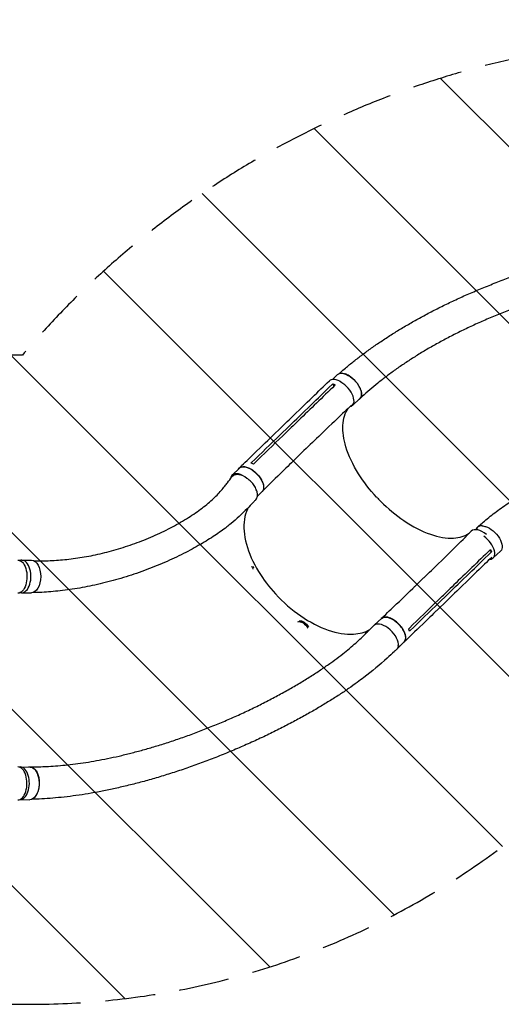
# Model space of a CAD drawing. Units: millimetres. Extents: x -2039 to 6772, y -1445 to 2813.
# Drawn here: x -606 to 618, y -968 to 1537 of the extents above; entities that cross this region are included whole.
import ezdxf

# ---------------------------------------------------------------- set-up
doc = ezdxf.new("R2010")
doc.units = ezdxf.units.MM
doc.header["$LTSCALE"] = 20
doc.linetypes.add('HIDDEN', pattern=[9.525, 6.35, -3.175])
for name, color, linetype in [('2d', 230, 'Continuous'), ('CSA-ClearanceZone', 30, 'HIDDEN'), ('CSA-ClearanceZone_Hatch', 30, 'HIDDEN')]:
    doc.layers.add(name, color=color, linetype=linetype)

msp = doc.modelspace()

# ---------------------------------------------------------------- hatches: boundary and pattern name
at = {"layer": 'CSA-ClearanceZone_Hatch'}
h = msp.add_hatch(dxfattribs=at)
h.set_pattern_fill('ANSI31', color=256, scale=100, angle=90)
h.set_pattern_definition([(135, (-1216.95, -524.6), (-224.506, -224.506), [])])
h.paths.add_polyline_path([(1446.4, -150), (2600.9, -115.7), (2600.9, 1536.9, -0.007397), (2563.3, 1535.7), (1079.6, 1491.3, 0.212292), (-599.4, 683.8), (-1198.3, 683.8, 0.004657), (-1217, 683.6), (-1217, -967.4, 0.00488), (-1197.4, -967.6), (-578.1, -967.6, 0.187957), (769, -442.6, -0.169268)])

# ---------------------------------------------------------------- linework, layer by layer
at = {"layer": '2d'}
for p, q in [((189, 622.1), (201.8, 634)), ((193, 604.9), (189.8, 610.7)), ((239.7, 555.9), (258.4, 573.3)), ((56.5, 481.3), (77.9, 502.1)), ((37.4, 479.2), (58.8, 499.9)), ((87.3, 497.9), (87.3, 497.9)), ((95.2, 420.1), (116.6, 440.8)), ((-66, 378.5), (-47.6, 396.3)), ((13.4, 353.8), (13.4, 353.8)), ((-1.8, 325.1), (10.1, 336.7)), ((553.2, 239.7), (558.9, 245.1)), ((593.3, 183), (588, 186.5)), ((597.6, 167.7), (616.3, 185.1)), ((-600.6, 162.1), (-575.8, 161.9)), ((399.5, 96.2), (420.9, 116.9)), ((-601.1, 79.1), (-576.3, 78.9)), ((409.6, 99.7), (409.6, 99.7)), ((477.5, 84.7), (477.5, 84.7)), ((456.7, 36.6), (478, 57.3)), ((459.8, 54), (481.2, 74.8)), ((296.2, -2.7), (313.3, 13.9)), ((328.3, 17.1), (328.3, 17.1)), ((355.7, -60.6), (371, -45.8)), ((-604.7, -363.9), (-579.9, -364.1)), ((-605.2, -446.9), (-580.3, -447.1))]:
    msp.add_line(p, q, dxfattribs=at)
at = {"layer": '2d', "extrusion": (0, 0, -1)}
for centre, major_axis, ratio, start_param, end_param in [((230.1, 603.7), (-28.3, 30.4), 0.525528, 0, 0.014911), ((230.1, 603.7), (-28.3, 30.4), 0.525528, 0.014911, 0.725108), ((230.1, 603.7), (28.3, -30.4), 0.525528, -2.416482, 0), ((210.4, 588.4), (-29.2, 30.2), 0.524282, -0.000969, 1.109151), ((-18.8, 366.5), (-28.9, 29.8), 0.524282, 0.02438, 3.141593), ((-18.8, 366.5), (-28.9, 29.8), 0.524282, 0, 0.02438), ((588, 215.5), (-28.3, 30.4), 0.525528, 0.38183, 0.381988), ((588, 215.5), (28.3, -30.4), 0.525528, -2.38132, 0), ((-610.5, 120.3), (0, 42), 0.544639, -0.001124, 3.151192), ((-576.1, 120.4), (0.2, 41.5), 0.561725, 0.003962, 3.141593), ((-576.1, 120.4), (0.2, 41.5), 0.561725, 0, 0.003962), ((-29.4, 142.5), (14.7, -16.3), 0.566321, -1.282898, -0.923776), ((-27, 144.7), (14.7, -16.3), 0.566321, -1.214787, -1.002697), ((112.5, -12.3), (-14.7, 16.3), 0.566321, 0.286667, 1.944047), ((114.9, -10.1), (-14.7, 16.3), 0.566321, 0.34239, 1.895557), ((342.2, -16), (-28.9, 29.8), 0.524282, 0, 0.02438), ((342.2, -16), (-28.9, 29.8), 0.524282, 0.02438, 3.141593), ((-580.1, -405.6), (0.2, 41.5), 0.561725, 0, 0.003962), ((-580.1, -405.6), (0.2, 41.5), 0.561725, 0.003962, 2.414486), ((-580.1, -405.6), (-0.2, -41.5), 0.561725, -0.727104, 0)]:
    msp.add_ellipse(centre, major_axis=major_axis, ratio=ratio, start_param=start_param, end_param=end_param, dxfattribs=at)
at = {"layer": '2d'}
for centre, major_axis, ratio, start_param, end_param in [((211.4, 586.3), (28.3, -30.4), 0.525528, -0.291723, 2.118041), ((-37.1, 348.7), (-28.9, 29.8), 0.524282, -0.02438, 0.429562), ((-37.1, 348.7), (-28.9, 29.8), 0.524282, -1.343154, -0.02438), ((571.3, 205.9), (-29.2, 30.2), 0.524282, -1.35182, 0.009198), ((569.3, 198.1), (28.3, -30.4), 0.525528, -0.419365, 1.936761), ((-600.9, 120.6), (0.2, 41.5), 0.561725, -0.003962, 0.204776), ((-600.9, 120.6), (-0.2, -41.5), 0.561725, -0.157321, 3.137631), ((323.8, -33.7), (28.9, -29.8), 0.524282, 0.360245, 3.042003), ((-610.5, -405.7), (0, -42), 0.544639, -0.001124, 3.151192), ((-604.9, -405.4), (0.2, 41.5), 0.561725, -0.003962, 0.109004), ((-604.9, -405.4), (-0.2, -41.5), 0.561725, -0.03184, 3.137631)]:
    msp.add_ellipse(centre, major_axis=major_axis, ratio=ratio, start_param=start_param, end_param=end_param, dxfattribs=at)
for points, knots in [([(205.2, 636.2), (206.5, 637.4), (207.8, 638.5), (213.4, 643.4), (217.7, 647.1), (229, 656.7), (236.1, 662.5), (250.6, 674), (257.9, 679.6), (272.9, 690.9), (280.6, 696.5), (296.4, 707.7), (304.5, 713.3), (321.1, 724.4), (329.6, 730), (346.9, 741), (355.8, 746.5), (373.9, 757.3), (383.2, 762.7), (402.1, 773.5), (411.7, 778.8), (431.4, 789.4), (441.4, 794.7), (461.9, 805.1), (472.3, 810.2), (493.5, 820.4), (504.2, 825.4), (526.1, 835.4), (537.3, 840.3), (559.8, 850), (571.3, 854.7), (594.5, 864.1), (606.3, 868.7), (630.1, 877.7), (642.1, 882.2), (666.4, 890.8), (678.6, 895), (703.3, 903.2), (715.7, 907.2), (740.7, 915), (753.3, 918.7), (778.4, 926), (791, 929.4), (816.2, 936.1), (828.7, 939.3), (853.7, 945.4), (866.2, 948.2), (890.9, 953.6), (903.1, 956.2), (927.2, 960.9), (939.1, 963.1), (962.5, 967), (974, 968.9), (996.5, 972.1), (1007.5, 973.6), (1028.9, 976.1), (1039.3, 977.2), (1059.4, 979), (1069.2, 979.7), (1087.7, 980.8), (1096.4, 981.2), (1112.8, 982), (1120.4, 982.3), (1129.5, 982.8), (1131, 982.8), (1132.6, 982.9)], [3.908982, 3.908982, 3.908982, 3.908982, 10.000282, 10.000282, 29.483165, 29.483165, 61.272026, 61.272026, 93.208989, 93.208989, 126.12375, 126.12375, 160.024435, 160.024435, 194.927272, 194.927272, 230.843091, 230.843091, 267.776557, 267.776557, 305.725006, 305.725006, 344.677078, 344.677078, 384.6111, 384.6111, 425.493202, 425.493202, 467.275125, 467.275125, 509.891744, 509.891744, 553.258311, 553.258311, 597.267501, 597.267501, 641.786419, 641.786419, 686.653827, 686.653827, 731.678006, 731.678006, 776.635797, 776.635797, 821.273524, 821.273524, 865.310523, 865.310523, 908.445859, 908.445859, 950.36843, 950.36843, 990.770007, 990.770007, 1029.359993, 1029.359993, 1065.880085, 1065.880085, 1100.116846, 1100.116846, 1131.450049, 1131.450049, 1158.736104, 1158.736104, 1164.243203, 1164.243203, 1164.243203, 1164.243203]), ([(1134, 898.9), (1131.3, 898.9), (1128.5, 898.9), (1117.5, 898.7), (1109.2, 898.6), (1076.1, 898.2), (1051.7, 897), (1019.1, 893.9), (1011.5, 893), (995, 891.1), (986.1, 889.9), (967.6, 887.2), (958.1, 885.7), (938.5, 882.4), (928.4, 880.6), (907.8, 876.7), (897.3, 874.6), (875.7, 870), (864.8, 867.5), (842.5, 862.2), (831.2, 859.4), (808.3, 853.4), (796.7, 850.3), (773.5, 843.7), (761.8, 840.3), (738.3, 833.1), (726.5, 829.3), (703.1, 821.5), (691.4, 817.5), (668.1, 809.2), (656.5, 805), (633.5, 796.2), (622.1, 791.7), (599.5, 782.5), (588.4, 777.8), (566.4, 768.3), (555.6, 763.4), (534.2, 753.5), (523.7, 748.5), (503.1, 738.4), (493, 733.2), (473.1, 722.8), (463.4, 717.5), (444.3, 706.9), (434.9, 701.6), (416.7, 690.8), (407.8, 685.3), (390.3, 674.3), (381.8, 668.8), (365.2, 657.7), (357.1, 652.2), (341.4, 641), (333.7, 635.3), (318.8, 624), (311.6, 618.4), (297.5, 607), (290.6, 601.3), (277.4, 589.9), (270.9, 584.1), (262.7, 576.6), (260.8, 574.8), (258.9, 573)], [0, 0, 0, 0, 10, 10, 40, 40, 130.049739, 130.049739, 157.1398, 157.1398, 189.152821, 189.152821, 223.071043, 223.071043, 258.898777, 258.898777, 296.484289, 296.484289, 335.626401, 335.626401, 376.077953, 376.077953, 417.558089, 417.558089, 459.768385, 459.768385, 502.410185, 502.410185, 545.200203, 545.200203, 587.882247, 587.882247, 630.234176, 630.234176, 672.070463, 672.070463, 713.241397, 713.241397, 753.630166, 753.630166, 793.148908, 793.148908, 831.734475, 831.734475, 869.344398, 869.344398, 905.953144, 905.953144, 941.539726, 941.539726, 976.11438, 976.11438, 1009.686676, 1009.686676, 1042.273499, 1042.273499, 1073.897757, 1073.897757, 1104.587201, 1104.587201, 1113.805586, 1113.805586, 1113.805586, 1113.805586]), ([(255.9, 571), (256.3, 571.2), (256.6, 571.3), (257.2, 571.7), (257.5, 571.9), (258, 572.2), (258.2, 572.4), (258.9, 573), (259.3, 573.4), (260.5, 574.8), (261.2, 575.9), (262, 577.6), (262.2, 578.2), (262.6, 579.5), (262.7, 580.2), (263.1, 582.3), (263.2, 583.8), (263.1, 586.2), (263, 587), (262.8, 588.7), (262.7, 589.5), (262.1, 592.1), (261.6, 593.9), (260.8, 596.2), (260.6, 596.7), (260.3, 597.6), (260.1, 598.1), (259.5, 599.5), (259.1, 600.4), (257.7, 603.2), (256.6, 605.1), (255.2, 607.5), (254.9, 607.9), (254.3, 608.9), (253.9, 609.3), (253, 610.7), (252.3, 611.7), (250.2, 614.4), (248.8, 616.1), (246.8, 618.3), (246.4, 618.7), (245.6, 619.5), (245.2, 620), (244, 621.2), (243.1, 622), (240.6, 624.3), (238.9, 625.7), (236.6, 627.4), (236.2, 627.8), (235.3, 628.4), (234.8, 628.7), (233.5, 629.7), (232.6, 630.3), (229.9, 631.9), (228.1, 632.9), (225.8, 633.9), (225.4, 634.1), (224.5, 634.5), (224, 634.7), (222.7, 635.2), (221.8, 635.5), (220.5, 636), (220, 636.1), (219.5, 636.2)], [0.0254736, 0.0254736, 0.0254736, 0.0254736, 0.0276224, 0.0276224, 0.0293488, 0.0293488, 0.0310752, 0.0310752, 0.034528, 0.034528, 0.0414337, 0.0414337, 0.0448865, 0.0448865, 0.0483393, 0.0483393, 0.0552449, 0.0552449, 0.0586977, 0.0586977, 0.0621505, 0.0621505, 0.0690561, 0.0690561, 0.0707825, 0.0707825, 0.0725089, 0.0725089, 0.0759617, 0.0759617, 0.0828673, 0.0828673, 0.0845937, 0.0845937, 0.0863201, 0.0863201, 0.0897729, 0.0897729, 0.0966785, 0.0966785, 0.0984049, 0.0984049, 0.1001313, 0.1001313, 0.1035841, 0.1035841, 0.1104897, 0.1104897, 0.1122162, 0.1122162, 0.1139426, 0.1139426, 0.1173954, 0.1173954, 0.124301, 0.124301, 0.1260274, 0.1260274, 0.1277538, 0.1277538, 0.1312066, 0.1312066, 0.1331775, 0.1331775, 0.1331775, 0.1331775]), ([(58.9, 500), (60.9, 501.9), (62.9, 503.9), (71.1, 511.8), (77.2, 517.7), (101.7, 541.4), (120, 559.2), (152.6, 590.8), (166.9, 604.7), (181.1, 618.5)], [0.052561, 0.052561, 0.052561, 0.052561, 10, 10, 40, 40, 130.000013, 130.000013, 200.000119, 200.000119, 200.000119, 200.000119]), ([(194.5, 606.3), (163.9, 576.6), (133.3, 547), (96.6, 511.4), (90.5, 505.5), (84.3, 499.5)], [0.003, 0.003, 0.003, 0.003, 0.1527899, 0.1527899, 0.1830004, 0.1830004, 0.1830004, 0.1830004]), ([(189.8, 610.7), (191.4, 610.2), (193.1, 609.5), (195.3, 608.5), (195.8, 608.3), (196.3, 608.1)], [-87.348443, -87.348443, -87.348443, -87.348443, -81.137316, -81.137316, -79.32713, -79.32713, -79.32713, -79.32713]), ([(237.8, 556.6), (236.3, 555.1), (234.8, 553.7), (227.1, 546.5), (220.9, 540.7), (196.2, 517.4), (177.8, 499.8), (145.1, 468.5), (130.8, 454.7), (116.6, 440.9)], [2.598868, 2.598868, 2.598868, 2.598868, 10.000001, 10.000001, 40.00003, 40.00003, 130.000764, 130.000764, 200.008545, 200.008545, 200.008545, 200.008545]), ([(303.5, 320.1), (302.6, 321), (302.1, 321.5), (283.9, 341.1), (268.5, 361.1), (241, 404.8), (230, 428.2), (217.2, 470.1), (214.5, 488.5), (216.3, 522.1), (221, 536.8), (229.4, 548.5), (229.5, 548.7), (229.7, 548.9)], [453.099718, 453.099718, 453.099718, 453.099718, 459.169958, 459.169958, 585.146113, 585.146113, 727.735654, 727.735654, 854.158378, 854.158378, 985.748671, 985.748671, 988.288971, 988.288971, 988.288971, 988.288971]), ([(-48, 396.6), (-45.9, 398.6), (-43.9, 400.6), (-35.7, 408.4), (-29.6, 414.4), (-5.1, 438), (13.2, 455.8), (33.5, 475.4), (35.5, 477.3), (37.4, 479.2)], [0, 0, 0, 0, 10, 10, 40, 40, 130.000008, 130.000008, 139.579326, 139.579326, 139.579326, 139.579326]), ([(62.9, 478.8), (66.4, 482.2), (69.9, 485.6), (77.1, 492.5), (80.7, 496), (84.3, 499.5)], [-35, -35, -35, -35, -17.675, -17.675, 0, 0, 0, 0]), ([(557.4, 246), (559.5, 247.8), (561.6, 249.7), (567.6, 255), (571.5, 258.3), (580.3, 265.7), (585.2, 269.7), (595.4, 277.8), (600.6, 281.8), (611.2, 289.8), (616.6, 293.7), (627.8, 301.7), (633.5, 305.6), (645.2, 313.5), (651.1, 317.4), (663.4, 325.1), (669.7, 329), (682.5, 336.7), (689.1, 340.5), (702.6, 348), (709.4, 351.8), (723.5, 359.2), (730.7, 362.9), (745.4, 370.1), (752.9, 373.7), (768.2, 380.8), (776.1, 384.3), (792, 391.1), (800.2, 394.5), (816.7, 401), (825.2, 404.2), (842.3, 410.5), (850.9, 413.5), (868.5, 419.4), (877.4, 422.2), (895.4, 427.6), (904.4, 430.2), (922.5, 435.1), (931.6, 437.4), (949.6, 441.7), (958.5, 443.7), (976.2, 447.3), (984.9, 449), (1001.9, 451.9), (1010.1, 453.3), (1026.1, 455.5), (1033.9, 456.5), (1048.7, 458.1), (1055.8, 458.7), (1069.4, 459.7), (1075.9, 460.1), (1088.1, 460.6), (1093.9, 460.7), (1104.9, 460.7), (1110, 460.6), (1120.3, 460.5), (1125.6, 460.5), (1136.3, 460.3), (1141.7, 460.3), (1147.1, 460.2)], [0, 0, 0, 0, 10.000736, 10.000736, 28.261265, 28.261265, 51.388517, 51.388517, 75.457192, 75.457192, 100.613877, 100.613877, 126.912153, 126.912153, 154.40433, 154.40433, 183.138013, 183.138013, 213.154306, 213.154306, 244.485208, 244.485208, 277.149933, 277.149933, 311.149634, 311.149634, 346.459802, 346.459802, 383.019352, 383.019352, 420.698818, 420.698818, 459.330919, 459.330919, 498.63705, 498.63705, 538.21281, 538.21281, 577.511387, 577.511387, 615.856624, 615.856624, 652.50706, 652.50706, 686.767785, 686.767785, 718.108062, 718.108062, 746.229499, 746.229499, 771.063505, 771.063505, 792.720934, 792.720934, 811.424706, 811.424706, 831.368047, 831.368047, 851.529054, 851.529054, 851.529054, 851.529054]), ([(95.2, 420.1), (93.1, 418.1), (91.1, 416.2), (83, 408.3), (76.9, 402.3), (52.5, 378.5), (34.3, 360.6), (14.1, 340.7), (12.2, 338.7), (10.3, 336.8)], [0, 0, 0, 0, 10.000001, 10.000001, 40.000019, 40.000019, 130.000406, 130.000406, 139.581877, 139.581877, 139.581877, 139.581877]), ([(-40.3, 377.2), (-42, 377.8), (-47.1, 379.5), (-55, 380.3), (-62, 378.3), (-65.2, 375.5), (-66.4, 374.1)], [0.5315586, 0.5315586, 0.5315586, 0.5315586, 0.5625, 0.625, 0.6875, 0.7338812, 0.7338812, 0.7338812, 0.7338812]), ([(-50, 394), (-48.9, 395.8), (-45.9, 398.9), (-38.9, 400.8), (-29.8, 399.5), (-19.6, 395.2), (-9.4, 388.1), (0, 379), (7.5, 368.7), (12.5, 358.3), (14.6, 348.7), (13.6, 341.1), (11.2, 337.6), (9.7, 336.3)], [0.0527015, 0.0527015, 0.0527015, 0.0527015, 0.064078, 0.0768936, 0.0897092, 0.1025248, 0.1153405, 0.1281561, 0.1409717, 0.1537873, 0.1666029, 0.1794185, 0.1903788, 0.1903788, 0.1903788, 0.1903788]), ([(-570.5, 160.8), (-570, 160.8), (-569.5, 160.8), (-565.6, 160.7), (-562.2, 160.6), (-552.1, 160.5), (-545.4, 160.5), (-531.9, 160.8), (-525, 161.1), (-511.1, 161.9), (-504.1, 162.4), (-489.8, 163.7), (-482.6, 164.5), (-467.9, 166.3), (-460.5, 167.4), (-445.6, 169.7), (-438, 171), (-422.8, 173.9), (-415.1, 175.5), (-399.7, 178.9), (-391.9, 180.8), (-376.3, 184.8), (-368.5, 187), (-352.7, 191.5), (-344.9, 194), (-329.1, 199.1), (-321.3, 201.8), (-305.6, 207.4), (-297.8, 210.4), (-282.4, 216.5), (-274.7, 219.7), (-259.5, 226.4), (-252, 229.8), (-237.3, 236.9), (-230, 240.5), (-215.8, 247.9), (-208.8, 251.7), (-195.2, 259.4), (-188.6, 263.3), (-175.8, 271.3), (-169.6, 275.3), (-157.7, 283.4), (-152, 287.4), (-141.1, 295.6), (-135.9, 299.7), (-126, 307.8), (-121.3, 311.8), (-112.5, 319.8), (-108.4, 323.8), (-100.7, 331.6), (-97.2, 335.4), (-90.7, 343), (-87.7, 346.8), (-82.3, 353.6), (-80.1, 356.4), (-74.1, 364.2), (-70.2, 369.1), (-66.4, 374.1)], [8.014997, 8.014997, 8.014997, 8.014997, 10.002564, 10.002564, 23.082079, 23.082079, 49.420273, 49.420273, 76.578515, 76.578515, 104.81751, 104.81751, 134.118528, 134.118528, 164.453553, 164.453553, 195.777433, 195.777433, 228.025576, 228.025576, 261.111492, 261.111492, 294.924461, 294.924461, 329.327533, 329.327533, 364.156161, 364.156161, 399.21786, 399.21786, 434.293299, 434.293299, 469.139286, 469.139286, 503.493987, 503.493987, 537.084543, 537.084543, 569.636919, 569.636919, 600.887419, 600.887419, 630.594881, 630.594881, 658.552295, 658.552295, 684.596515, 684.596515, 708.615003, 708.615003, 730.548967, 730.548967, 750.400847, 750.400847, 764.508697, 764.508697, 788.934606, 788.934606, 788.934606, 788.934606]), ([(-6.1, 315.7), (-4.7, 317.1), (-2.3, 320.9), (-1.1, 328.8), (-3.1, 338.7), (-8, 349.3), (-15.5, 359.5), (-22.5, 366.3), (-26.8, 369.5), (-27.7, 370.2)], [0.0747524, 0.0747524, 0.0747524, 0.0747524, 0.125, 0.1875, 0.25, 0.3125, 0.375, 0.4375, 0.4550852, 0.4550852, 0.4550852, 0.4550852]), ([(-6.1, 315.7), (-7.9, 313.8), (-9.7, 311.9), (-17.1, 304.4), (-22.6, 298.7), (-40.8, 279.9), (-54.7, 266.7), (-72.4, 252.4), (-76, 249.5), (-84.5, 243), (-89.4, 239.4), (-99.5, 232.1), (-104.8, 228.5), (-116, 221), (-121.8, 217.3), (-134, 209.6), (-140.4, 205.8), (-153.7, 198.1), (-160.6, 194.2), (-174.8, 186.4), (-182.2, 182.6), (-197.4, 174.9), (-205.2, 171.1), (-221.2, 163.6), (-229.3, 159.9), (-246, 152.7), (-254.5, 149.1), (-271.6, 142.2), (-280.3, 138.9), (-297.8, 132.5), (-306.7, 129.4), (-324.4, 123.4), (-333.3, 120.6), (-351, 115.2), (-359.9, 112.6), (-377.6, 107.8), (-386.5, 105.5), (-404, 101.3), (-412.7, 99.3), (-430, 95.6), (-438.6, 93.9), (-455.6, 90.9), (-464, 89.5), (-480.6, 87), (-488.8, 85.9), (-504.9, 83.9), (-512.9, 83.1), (-528.7, 81.6), (-536.4, 81.1), (-551.7, 80.1), (-559.2, 79.8), (-568.7, 79.5), (-570.6, 79.5), (-572.5, 79.5)], [0, 0, 0, 0, 10.000001, 10.000001, 40.000023, 40.000023, 109.554664, 109.554664, 127.739386, 127.739386, 151.451968, 151.451968, 177.21286, 177.21286, 205.214639, 205.214639, 235.401796, 235.401796, 267.648325, 267.648325, 301.74311, 301.74311, 337.394633, 337.394633, 374.247367, 374.247367, 411.908139, 411.908139, 449.976656, 449.976656, 488.073302, 488.073302, 525.864372, 525.864372, 563.072575, 563.072575, 599.4491, 599.4491, 634.810565, 634.810565, 669.022128, 669.022128, 701.990923, 701.990923, 733.659458, 733.659458, 763.999496, 763.999496, 793.006705, 793.006705, 820.696093, 820.696093, 827.604359, 827.604359, 827.604359, 827.604359]), ([(303.5, 320.1), (303.8, 319.8), (303.9, 319.7), (306.5, 316.9), (309, 314.4), (329.9, 293.3), (349.9, 276.8), (393, 247.5), (416, 235.7), (459.2, 220.8), (479.1, 217.5), (512.4, 219.3), (526, 223.5), (536.9, 230.8)], [-740.321572, -740.321572, -740.321572, -740.321572, -739.20094, -739.20094, -717.71152, -717.71152, -562.195713, -562.195713, -390.107116, -390.107116, -224.6365, -224.6365, -76.572138, -76.572138, -76.572138, -76.572138]), ([(-24.8, 296.4), (-25.7, 294.9), (-26.4, 293.3), (-30.8, 283.9), (-33.3, 275.3), (-37.6, 247.2), (-35.9, 225.9), (-23.5, 180.3), (-13, 156.5), (13.3, 113.3), (27.8, 94.1), (63.7, 55), (85.6, 36), (131.4, 4.5), (155, -7.7), (200.9, -23.5), (222.8, -27), (258, -25), (272, -21.2), (283.7, -14.6)], [-447.306543, -447.306543, -447.306543, -447.306543, -442.397167, -442.397167, -418.323781, -418.323781, -370.004471, -370.004471, -321.706949, -321.706949, -281.101597, -281.101597, -232.832467, -232.832467, -184.54376, -184.54376, -136.225925, -136.225925, -97.644802, -97.644802, -97.644802, -97.644802]), ([(420.9, 116.9), (422.9, 118.9), (425, 120.9), (433.1, 128.7), (439.2, 134.6), (463.6, 158.3), (481.8, 176.2), (514, 208), (528, 221.9), (542, 235.9)], [0.051897, 0.051897, 0.051897, 0.051897, 10.000001, 10.000001, 40.000021, 40.000021, 130.000647, 130.000647, 200.008844, 200.008844, 200.008844, 200.008844]), ([(578.3, 246.8), (577.8, 246.9), (577.4, 247.1), (575.2, 247.9), (573.5, 248.4), (571.1, 248.9), (570.2, 249), (568.7, 249.2), (567.9, 249.2), (565.7, 249.2), (564.3, 249.1), (562.3, 248.6), (561.7, 248.4), (560.5, 248), (559.9, 247.7), (558.3, 246.8), (557.4, 246), (556.2, 244.7), (555.8, 244.2), (555.1, 243.2), (554.8, 242.6), (554.3, 241.5), (554.1, 241), (553.9, 240.4)], [0.15580897, 0.15580897, 0.15580897, 0.15580897, 0.15760011, 0.15760011, 0.16445228, 0.16445228, 0.16787837, 0.16787837, 0.17130446, 0.17130446, 0.17815664, 0.17815664, 0.18158273, 0.18158273, 0.18500882, 0.18500882, 0.191861, 0.191861, 0.19528709, 0.19528709, 0.19871318, 0.19871318, 0.20190019, 0.20190019, 0.20190019, 0.20190019]), ([(589.4, 187.8), (558.7, 158.2), (528.1, 128.6), (491.4, 93.1), (485.3, 87.1), (479.1, 81.1)], [0.003, 0.003, 0.003, 0.003, 0.1527899, 0.1527899, 0.1830004, 0.1830004, 0.1830004, 0.1830004]), ([(594.5, 169.9), (594.5, 169.9), (594.4, 169.8), (588.3, 163.9), (582.1, 158), (557.6, 134.3), (539.2, 116.5), (506.6, 84.9), (492.3, 71.1), (478, 57.3)], [9.77169, 9.77169, 9.77169, 9.77169, 10, 10, 40.000001, 40.000001, 130.000021, 130.000021, 200.00014, 200.00014, 200.00014, 200.00014]), ([(313.5, 14), (315.5, 16), (317.6, 17.9), (325.9, 25.8), (332, 31.6), (356.8, 55.1), (375.2, 72.8), (395.6, 92.4), (397.5, 94.3), (399.5, 96.2)], [0, 0, 0, 0, 10, 10, 40.000011, 40.000011, 130.000443, 130.000443, 139.581977, 139.581977, 139.581977, 139.581977]), ([(457.7, 60.4), (461.2, 63.8), (464.8, 67.3), (471.9, 74.2), (475.5, 77.7), (479.1, 81.1)], [0.350088, 0.350088, 0.350088, 0.350088, 17.675, 17.675, 35.35, 35.35, 35.35, 35.35]), ([(456.6, 36.6), (454.6, 34.6), (452.5, 32.6), (444.4, 24.7), (438.3, 18.8), (413.8, -4.9), (395.5, -22.7), (375.2, -42.3), (373.3, -44.2), (371.3, -46.1)], [0, 0, 0, 0, 10, 10, 40, 40, 130.000009, 130.000009, 139.579342, 139.579342, 139.579342, 139.579342]), ([(368.7, -48), (370.2, -47.2), (373.2, -44.7), (375.6, -38.5), (375.2, -29.6), (371.6, -19.4), (365.3, -8.9), (356.8, 0.9), (346.9, 9.1), (336.6, 14.9), (326.9, 17.8), (318.6, 17.5), (314.7, 15.3), (313.1, 13.7)], [0.0547523, 0.0547523, 0.0547523, 0.0547523, 0.064078, 0.0768936, 0.0897092, 0.1025248, 0.1153405, 0.1281561, 0.1409717, 0.1537873, 0.1666029, 0.1794185, 0.1919288, 0.1919288, 0.1919288, 0.1919288]), ([(-579.6, -363.5), (-576.9, -363.5), (-574.2, -363.5), (-565.1, -363.5), (-558.8, -363.4), (-545.9, -363), (-539.3, -362.7), (-524.8, -361.9), (-516.8, -361.4), (-500.5, -360.1), (-492.2, -359.3), (-475.3, -357.4), (-466.7, -356.4), (-449.3, -354), (-440.4, -352.7), (-422.4, -349.8), (-413.2, -348.2), (-394.5, -344.7), (-385.1, -342.8), (-365.8, -338.8), (-356, -336.6), (-336.2, -331.9), (-326.1, -329.4), (-305.7, -324.1), (-295.3, -321.3), (-274.3, -315.3), (-263.7, -312.2), (-242.2, -305.6), (-231.3, -302.1), (-209.3, -294.9), (-198.2, -291.1), (-175.8, -283.1), (-164.5, -279), (-141.8, -270.4), (-130.4, -265.9), (-107.5, -256.6), (-96, -251.9), (-73, -242), (-61.5, -236.9), (-38.7, -226.6), (-27.3, -221.3), (-4.9, -210.4), (6.3, -204.9), (28.1, -193.8), (38.9, -188.2), (59.9, -176.8), (70.2, -171.1), (90.2, -159.7), (100, -154.1), (118.7, -142.7), (127.8, -137.1), (145.2, -126), (153.6, -120.5), (169.6, -109.7), (177.3, -104.4), (191.9, -94), (198.8, -88.9), (211.9, -78.9), (218.2, -74), (229.9, -64.5), (235.5, -59.9), (245.9, -50.8), (250.8, -46.4), (260, -37.9), (264.2, -33.8), (271.4, -26.7), (274.4, -23.8), (280.8, -17.5), (284.3, -14.1), (289.9, -8.5), (292, -6.4), (294.2, -4.4)], [0.208008, 0.208008, 0.208008, 0.208008, 10.000197, 10.000197, 33.247699, 33.247699, 56.969074, 56.969074, 85.867213, 85.867213, 115.561608, 115.561608, 146.15833, 146.15833, 177.694469, 177.694469, 210.20508, 210.20508, 243.722109, 243.722109, 278.286807, 278.286807, 313.898382, 313.898382, 350.563564, 350.563564, 388.274202, 388.274202, 427.002345, 427.002345, 466.693486, 466.693486, 507.258155, 507.258155, 548.562211, 548.562211, 590.416997, 590.416997, 632.571848, 632.571848, 674.712856, 674.712856, 716.472397, 716.472397, 757.452118, 757.452118, 797.257303, 797.257303, 835.534672, 835.534672, 872.002926, 872.002926, 906.468424, 906.468424, 938.824991, 938.824991, 969.042463, 969.042463, 997.150282, 997.150282, 1023.221093, 1023.221093, 1047.356941, 1047.356941, 1069.67915, 1069.67915, 1084.614547, 1084.614547, 1102.537024, 1102.537024, 1113.472325, 1113.472325, 1113.472325, 1113.472325]), ([(297, -2.2), (296.1, -2.7), (295.1, -3.4), (294.3, -4.3), (294.2, -4.4)], [0.91088892, 0.91088892, 0.91088892, 0.91088892, 0.9375, 0.94121962, 0.94121962, 0.94121962, 0.94121962]), ([(384.9, -18.7), (384.5, -17.1), (384, -15.4), (383.2, -13.2), (383, -12.7), (382.8, -12.2)], [78.615814, 78.615814, 78.615814, 78.615814, 83.538758, 83.538758, 85.052553, 85.052553, 85.052553, 85.052553]), ([(352.6, -64.7), (350.6, -66.5), (348.5, -68.4), (340.3, -75.8), (334.2, -81.4), (309.6, -103.6), (289.8, -120.6), (263.4, -140.6), (257.8, -144.7), (244.9, -154.1), (237.6, -159.2), (222.4, -169.7), (214.5, -175), (198.2, -185.7), (189.6, -191.1), (172, -202.1), (162.9, -207.6), (144.1, -218.7), (134.3, -224.4), (114.3, -235.6), (104, -241.3), (82.9, -252.6), (72.1, -258.2), (50, -269.5), (38.8, -275.1), (15.8, -286.2), (4.2, -291.7), (-19.5, -302.5), (-31.4, -307.8), (-55.6, -318.3), (-67.8, -323.5), (-92.3, -333.5), (-104.6, -338.4), (-129.2, -348), (-141.6, -352.6), (-166.2, -361.5), (-178.5, -365.8), (-203, -374.2), (-215.2, -378.1), (-239.4, -385.8), (-251.4, -389.4), (-275.2, -396.4), (-287, -399.7), (-310.3, -405.9), (-321.9, -408.8), (-344.7, -414.4), (-356, -417), (-378.2, -421.8), (-389.2, -424.1), (-410.8, -428.2), (-421.4, -430.1), (-442.4, -433.6), (-452.7, -435.2), (-473.1, -438), (-483.1, -439.3), (-502.7, -441.5), (-512.4, -442.4), (-531.4, -444), (-540.7, -444.7), (-558.5, -445.6), (-567.1, -445.9), (-575.5, -446.2)], [0, 0, 0, 0, 10, 10, 40.000001, 40.000001, 130.157315, 130.157315, 154.196505, 154.196505, 184.867991, 184.867991, 217.253262, 217.253262, 251.508944, 251.508944, 287.597789, 287.597789, 325.446941, 325.446941, 364.936934, 364.936934, 405.898453, 405.898453, 448.11333, 448.11333, 491.321208, 491.321208, 535.231987, 535.231987, 579.542518, 579.542518, 623.954654, 623.954654, 668.191382, 668.191382, 712.008569, 712.008569, 755.201316, 755.201316, 797.605403, 797.605403, 839.095109, 839.095109, 879.578924, 879.578924, 918.994397, 918.994397, 957.30297, 957.30297, 994.485294, 994.485294, 1030.537198, 1030.537198, 1065.466364, 1065.466364, 1099.289644, 1099.289644, 1132.030933, 1132.030933, 1162.082166, 1162.082166, 1162.082166, 1162.082166]), ([(352.6, -64.7), (353.3, -64.1), (355.5, -61.7), (356.9, -58.3), (357.4, -55.3), (357.4, -55.1)], [0.29055139, 0.29055139, 0.29055139, 0.29055139, 0.3125, 0.375, 0.37926479, 0.37926479, 0.37926479, 0.37926479]), ([(-583.7, -364), (-583.1, -363.9), (-582.5, -363.7), (-581.6, -363.6), (-581.3, -363.6), (-580.7, -363.5), (-580.3, -363.5), (-579.4, -363.5), (-578.7, -363.5), (-576.8, -363.7), (-575.5, -364.1), (-573.6, -364.9), (-573, -365.2), (-571.8, -365.9), (-571.2, -366.3), (-569.4, -367.6), (-568.3, -368.7), (-566.9, -370.2), (-566.6, -370.5), (-566.1, -371.2), (-565.8, -371.5), (-565, -372.6), (-564.5, -373.3), (-563.1, -375.6), (-562.2, -377.2), (-561.2, -379.5), (-561, -379.9), (-560.6, -380.9), (-560.4, -381.3), (-559.9, -382.8), (-559.6, -383.8), (-558.6, -386.8), (-558.1, -388.8), (-557.6, -391.5), (-557.5, -392.1), (-557.3, -393.2), (-557.2, -393.8), (-556.9, -395.4), (-556.8, -396.6), (-556.5, -400), (-556.3, -402.2), (-556.3, -405.1), (-556.3, -405.7), (-556.4, -406.8), (-556.4, -407.4), (-556.5, -409.2), (-556.5, -410.3), (-556.9, -413.7), (-557.2, -415.9), (-557.7, -418.7), (-557.8, -419.2), (-558.1, -420.3), (-558.2, -420.8), (-558.6, -422.4), (-558.9, -423.5), (-559.8, -426.5), (-560.5, -428.4), (-561.7, -431.2), (-562.1, -432), (-563, -433.7), (-563.5, -434.6), (-564.2, -435.8), (-564.5, -436.2), (-564.8, -436.6)], [0.0244742, 0.0244742, 0.0244742, 0.0244742, 0.0274878, 0.0274878, 0.0292058, 0.0292058, 0.0309238, 0.0309238, 0.0343598, 0.0343598, 0.0412317, 0.0412317, 0.0446677, 0.0446677, 0.0481037, 0.0481037, 0.0549756, 0.0549756, 0.0566936, 0.0566936, 0.0584116, 0.0584116, 0.0618476, 0.0618476, 0.0687195, 0.0687195, 0.0704375, 0.0704375, 0.0721555, 0.0721555, 0.0755915, 0.0755915, 0.0824634, 0.0824634, 0.0841814, 0.0841814, 0.0858994, 0.0858994, 0.0893354, 0.0893354, 0.0962073, 0.0962073, 0.0979253, 0.0979253, 0.0996433, 0.0996433, 0.1030793, 0.1030793, 0.1099512, 0.1099512, 0.1116692, 0.1116692, 0.1133872, 0.1133872, 0.1168232, 0.1168232, 0.1236951, 0.1236951, 0.1271311, 0.1271311, 0.1305671, 0.1305671, 0.1325454, 0.1325454, 0.1325454, 0.1325454])]:
    msp.add_open_spline(points, degree=3, knots=knots, dxfattribs=at)
for points in [[(77.9, 502.1), (114.6, 537.6), (151.3, 573.2), (187.9, 608.9)], [(187.9, 608.9), (188.5, 609.5), (189.1, 610.1), (189.8, 610.7)], [(196.3, 608.1), (195.7, 607.5), (195.1, 606.9), (194.5, 606.3)], [(-16.7, 410.6), (7.7, 434.2), (32.1, 457.7), (56.5, 481.3)], [(62.9, 478.8), (38.5, 455.2), (14.1, 431.6), (-10.3, 408)], [(58.8, 499.9), (58.8, 499.9), (58.8, 499.9), (58.8, 499.9)], [(119.3, 459.2), (119.3, 459.2), (119.3, 459.2), (119.3, 459.2)], [(116.6, 440.8), (116.6, 440.8), (116.6, 440.9), (116.6, 440.9)], [(-18.6, 408.9), (-17.9, 409.4), (-17.3, 410), (-16.7, 410.6)], [(-12.1, 406.3), (-14.2, 407.3), (-16.3, 408.2), (-18.6, 408.9)], [(-10.3, 408), (-10.9, 407.4), (-11.5, 406.8), (-12.1, 406.3)], [(481.2, 74.8), (517.9, 110.3), (554.6, 145.8), (591.5, 181.3)], [(589.4, 187.8), (590, 188.4), (590.6, 189), (591.2, 189.6)], [(591.2, 189.6), (592.2, 187.3), (592.9, 185.1), (593.3, 183)], [(593.3, 183), (592.7, 182.4), (592.1, 181.9), (591.5, 181.3)], [(420.9, 116.9), (420.9, 116.9), (420.9, 116.9), (420.9, 116.9)], [(457.7, 60.4), (433.3, 36.8), (409, 13.2), (384.6, -10.4)], [(386.7, -16.9), (411.1, 6.8), (435.4, 30.4), (459.8, 54)], [(478, 57.3), (478, 57.3), (478, 57.3), (478, 57.3)], [(382.8, -12.2), (383.4, -11.6), (384, -11), (384.6, -10.4)], [(386.7, -16.9), (386.1, -17.5), (385.5, -18.1), (384.9, -18.7)], [(-564, -374.2), (-564, -374.2), (-564, -374.2), (-564, -374.2)]]:
    msp.add_open_spline(points, degree=3, dxfattribs=at)
at = {"layer": 'CSA-ClearanceZone'}
msp.add_lwpolyline([(-1217, -967.4, 0.00488), (-1197.4, -967.6), (-578.1, -967.6, 0.187957), (769, -442.6, -0.169268), (1446.4, -150), (2600.9, -115.7), (2600.9, 1536.9, -0.007397), (2563.3, 1535.7), (1079.6, 1491.3, 0.212292), (-599.4, 683.8), (-1196.5, 683.8, 0.005093), (-1217, 683.6)], format="xyb", close=True, dxfattribs=at)

doc.saveas('drawing.dxf')
